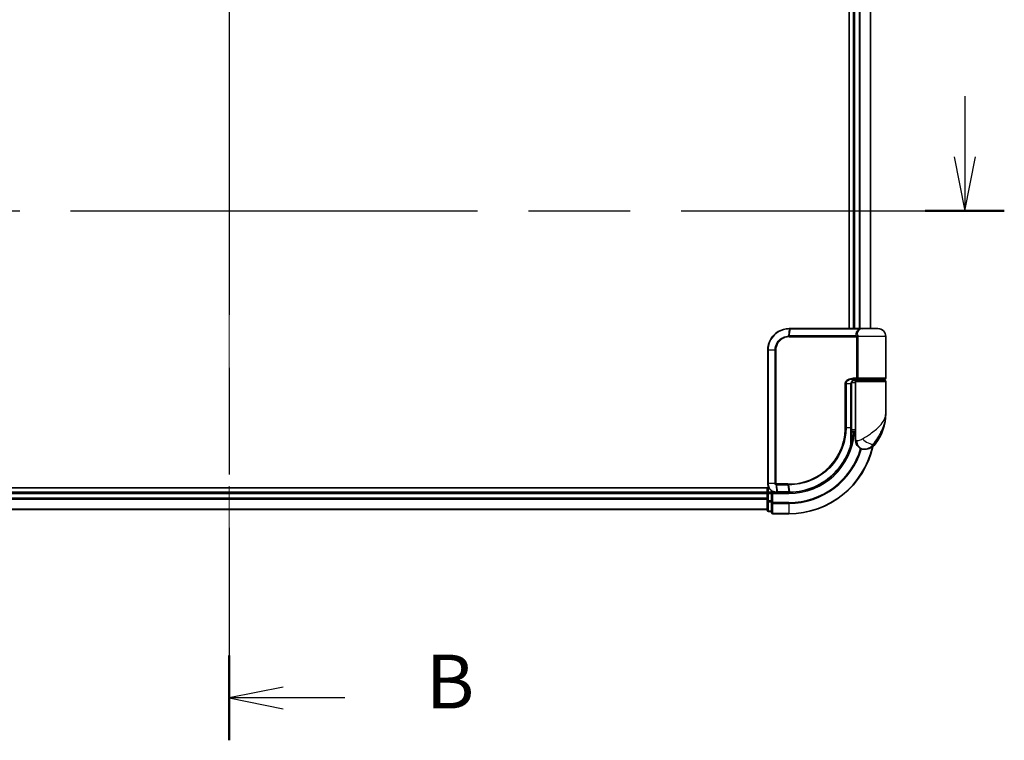
# Model space of a CAD drawing. Units: millimetres. Extents: x 72 to 8138, y 40 to 1451.
# Drawn here: x 2641 to 2870, y 523 to 691 of the extents above; entities that cross this region are included whole.
import ezdxf

# ---------------------------------------------------------------- set-up
doc = ezdxf.new("R2010")
doc.units = ezdxf.units.MM
doc.header["$LTSCALE"] = 5
doc.linetypes.add('CHAIN', pattern=[0.3543, 0.2362, -0.0295, 0.0591, -0.0295])
for name, color, linetype, lineweight in [('Centerline (ISO)', 131, 'Continuous', 18), ('Section Line (ISO)', 7, 'CHAIN', 25), ('Visible (ISO)', 7, 'Continuous', 35), ('Visible Narrow (ISO)', 7, 'Continuous', 25)]:
    doc.layers.add(name, color=color, linetype=linetype, lineweight=lineweight)
doc.styles.add('Note Text (TK)', font='MS PGothic.ttf')

# ---------------------------------------------------------------- blocks, each defined once
blk = doc.blocks.new('2dTransSection0')
at = {"layer": 'Section Line (ISO)', "linetype": 'Continuous'}
for p, q in [((179.127, 134.601), (179.127, 131.774)), ((178.627, 131.774), (179.127, 129.274)), ((179.127, 131.774), (179.127, 129.274)), ((179.127, 129.274), (179.627, 131.774))]:
    blk.add_line(p, q, dxfattribs=at)
at = {"layer": 'Section Line (ISO)', "linetype": 'CHAIN', "ltscale": 16.010296}
blk.add_line((109.222, 129.274), (180.963, 129.274), dxfattribs=at)
at = {"layer": 'Section Line (ISO)', "linetype": 'Continuous', "lineweight": 50}
blk.add_line((177.291, 129.274), (180.963, 129.274), dxfattribs=at)
blk = doc.blocks.new('2dTransSection1')
at = {"layer": 'Section Line (ISO)', "linetype": 'CHAIN', "ltscale": 16.754013}
blk.add_line((144.954, 173.907), (144.954, 104.676), dxfattribs=at)
at = {"layer": 'Section Line (ISO)', "linetype": 'Continuous', "lineweight": 50}
for p, q in [((144.954, 173.907), (144.954, 169.971)), ((144.954, 108.612), (144.954, 104.676))]:
    blk.add_line(p, q, dxfattribs=at)
at = {"layer": 'Section Line (ISO)', "linetype": 'Continuous'}
for p, q in [((147.454, 172.439), (144.954, 171.939)), ((147.454, 171.939), (144.954, 171.939)), ((144.954, 171.939), (147.454, 171.439)), ((150.327, 171.939), (147.454, 171.939)), ((147.454, 107.144), (144.954, 106.644)), ((147.454, 106.644), (144.954, 106.644)), ((144.954, 106.644), (147.454, 106.144)), ((150.327, 106.644), (147.454, 106.644))]:
    blk.add_line(p, q, dxfattribs=at)
at = {"layer": 'Section Line (ISO)', "char_height": 2.5, "attachment_point": 7, "style": 'Note Text (TK)'}
for insert in [(154.099, 170.667), (154.099, 105.372)]:
    blk.add_mtext('B', dxfattribs=dict(at, insert=insert))

msp = doc.modelspace()

# ---------------------------------------------------------------- linework, layer by layer
at = {"layer": 'Centerline (ISO)', "linetype": 'CHAIN', "ltscale": 23.990969}
msp.add_line((2689.7688, 837.4171), (2689.7688, 564.5561), dxfattribs=at)
at = {"layer": 'Visible (ISO)'}
for p, q in [((2833.7688, 782.9866), (2833.7688, 618.9866)), ((2834.7688, 782.9866), (2834.7688, 618.9866)), ((2838.7688, 618.9866), (2838.7688, 782.9866)), ((2819.8688, 618.9866), (2819.8925, 618.9866)), ((2819.8925, 618.9866), (2820.1497, 618.9866)), ((2836.1952, 618.9866), (2820.1497, 618.9866)), ((2836.1952, 618.9866), (2837.0688, 618.9866)), ((2840.4688, 618.9866), (2837.0688, 618.9866)), ((2842.2688, 607.4866), (2842.2688, 617.1866)), ((2814.8688, 582.9866), (2814.8688, 613.9866)), ((2834.2869, 595.9866), (2834.2869, 606.1866)), ((2835.2688, 606.4866), (2834.3352, 606.4866)), ((2834.711, 606.9866), (2835.5688, 606.9866)), ((2834.7265, 607.1866), (2835.9072, 607.1866)), ((2834.7688, 607.0242), (2834.7688, 606.9866)), ((2835.2688, 606.6866), (2835.2688, 594.9866)), ((2841.9688, 606.9866), (2835.5688, 606.9866)), ((2835.7688, 606.9866), (2835.7688, 607.1866)), ((2835.9072, 607.1866), (2841.9688, 607.1866)), ((2841.7688, 606.9866), (2841.7688, 607.1866)), ((2842.2688, 599.2366), (2842.2688, 606.6866)), ((2835.2688, 594.9866), (2834.2842, 594.9866)), ((2834.2862, 595.4866), (2835.2688, 595.4866)), ((2835.2688, 592.9866), (2835.2688, 594.9866)), ((2834.279, 594.1866), (2834.318, 594.1866)), ((2837.2688, 590.9866), (2837.3748, 590.9866)), ((2837.3748, 590.9866), (2837.4464, 590.9866)), ((2815.1368, 581.9866), (2559.7688, 581.9866)), ((2814.7688, 580.9866), (2564.7688, 580.9866)), ((2814.7688, 581.9866), (2814.7688, 580.9866)), ((2814.7688, 580.9866), (2814.7688, 580.6866)), ((2815.7688, 580.9866), (2815.0688, 580.9866)), ((2816.0688, 580.6866), (2815.7688, 580.9866)), ((2816.8688, 580.9866), (2815.7688, 580.9866)), ((2815.7688, 580.9866), (2815.7688, 580.6866)), ((2816.9076, 580.9866), (2816.8688, 580.9866)), ((2817.234, 580.9866), (2816.9076, 580.9866)), ((2817.234, 580.9866), (2819.7688, 580.9866)), ((2814.7688, 580.6866), (2814.7688, 579.6271)), ((2814.7688, 579.6271), (2814.7688, 579.4035)), ((2814.7688, 579.4035), (2814.7688, 579.028)), ((2814.7688, 579.028), (2814.7688, 576.7866)), ((2815.7688, 579.028), (2815.7688, 580.6866)), ((2815.7688, 579.028), (2815.7688, 578.6271)), ((2564.7688, 576.9866), (2814.7688, 576.9866)), ((2815.0688, 576.4866), (2815.7688, 576.4866)), ((2815.7688, 578.6271), (2815.7688, 576.2866)), ((2816.0688, 575.9866), (2819.7688, 575.9866))]:
    msp.add_line(p, q, dxfattribs=at)
for centre, radius, start, end in [((2837.0688, 617.1866), 1.8, 90, 99.413044), ((2840.4688, 617.1866), 1.8, 0, 90), ((2835.5688, 606.6866), 0.3, 90, 180), ((2841.9688, 607.4866), 0.3, 270, 0), ((2841.9688, 606.6866), 0.3, 0, 90), ((2830.7956, 599.2366), 11.4732, 321.713101, 0), ((2819.7688, 595.9866), 15, 351.786789, 356.177446), ((2834.318, 593.8866), 0.3, 351.786789, 90), ((2837.2688, 592.9866), 2, 180, 270), ((2819.7688, 595.9866), 20, 270, 347.378651), ((2837.4464, 593.9866), 3, 270, 321.713101), ((2815.0688, 580.6866), 0.3, 90, 180), ((2815.0688, 576.7866), 0.3, 180, 270), ((2816.0688, 576.2866), 0.3, 180, 270)]:
    msp.add_arc(centre, radius, start, end, dxfattribs=at)
for points, knots in [([(2814.8688, 613.9866), (2814.8688, 614.3105), (2814.9004, 614.6344), (2815.0629, 615.4599), (2815.2422, 615.9514), (2815.8153, 616.9896), (2816.2571, 617.5078), (2817.4614, 618.4535), (2818.2801, 618.8055), (2819.3774, 618.9684), (2819.623, 618.9866), (2819.8688, 618.9866)], [0, 0, 0, 0, 0.0913307, 0.0913307, 0.23745982, 0.23745982, 0.427427676, 0.427427676, 0.674385889, 0.674385889, 0.744570863, 0.744570863, 0.744570863, 0.744570863]), ([(2835.3718, 607.1866), (2835.2593, 607.1866), (2835.1478, 607.1717), (2834.9358, 607.112), (2834.8354, 607.0675), (2834.6525, 606.9499), (2834.5706, 606.8771), (2834.4364, 606.7111), (2834.3829, 606.6175), (2834.3129, 606.428), (2834.2929, 606.3309), (2834.2873, 606.2181), (2834.2869, 606.2024), (2834.2869, 606.1866)], [-0.215423171, -0.215423171, -0.215423171, -0.215423171, -0.172338537, -0.172338537, -0.129253902, -0.129253902, -0.086169268, -0.086169268, -0.04430497, -0.04430497, -0.006209349, -0.006209349, 0, 0, 0, 0]), ([(2834.2869, 595.9866), (2834.2869, 595.747), (2834.2864, 595.5074), (2834.2846, 595.0287), (2834.2832, 594.7897), (2834.28, 594.3129), (2834.2781, 594.0751), (2834.2744, 593.6013), (2834.2726, 593.3654), (2834.2698, 592.896), (2834.2688, 592.6626), (2834.2688, 592.4309)], [0, 0, 0, 0, 0.071766583, 0.071766583, 0.143533166, 0.143533166, 0.215299749, 0.215299749, 0.287066332, 0.287066332, 0.358832916, 0.358832916, 0.358832916, 0.358832916]), ([(2834.615, 593.8437), (2834.5774, 593.5832), (2834.5338, 593.3312), (2834.4143, 592.7221), (2834.3306, 592.3831), (2834.2709, 592.1534), (2834.261, 592.1167), (2834.259, 592.1092)], [-0.354606802, -0.354606802, -0.354606802, -0.354606802, -0.272511339, -0.272511339, -0.141158597, -0.141158597, -0.094621819, -0.094621819, -0.094621819, -0.094621819]), ([(2834.259, 592.1092), (2834.0091, 591.1751), (2833.6685, 590.2652), (2832.5639, 588.0067), (2831.6677, 586.7231), (2829.2046, 584.1539), (2827.516, 582.9861), (2823.8916, 581.4352), (2821.9701, 581.0258), (2820.0547, 580.9893)], [0, 0, 0, 0, 0.28433461, 0.28433461, 0.73927, 0.73927, 1.33068599, 1.33068599, 1.90032242, 1.90032242, 1.90032242, 1.90032242]), ([(2816.8688, 580.9866), (2816.7298, 580.9866), (2816.5907, 581.0011), (2816.0646, 581.1125), (2815.6989, 581.3151), (2815.2068, 581.8317), (2815.045, 582.1082), (2814.8978, 582.5948), (2814.8688, 582.7907), (2814.8688, 582.9866)], [0, 0, 0, 0, 0.03629986, 0.03629986, 0.140197846, 0.140197846, 0.220119373, 0.220119373, 0.270070328, 0.270070328, 0.270070328, 0.270070328]), ([(2819.788, 580.9866), (2819.7848, 580.9866), (2819.7816, 580.9866), (2819.7752, 580.9866), (2819.772, 580.9866), (2819.7688, 580.9866)], [0, 0, 0, 0, 0.00095182673, 0.00095182673, 0.00190365346, 0.00190365346, 0.00190365346, 0.00190365346]), ([(2820.0547, 580.9893), (2820.0102, 580.9885), (2819.9658, 580.9878), (2819.8769, 580.9869), (2819.8325, 580.9867), (2819.788, 580.9866)], [0.0000020884, 0.0000020884, 0.0000020884, 0.0000020884, 0.0132211098, 0.0132211098, 0.0264409742, 0.0264409742, 0.0264409742, 0.0264409742])]:
    msp.add_open_spline(points, degree=3, knots=knots, dxfattribs=at)
at = {"layer": 'Visible Narrow (ISO)'}
for p, q in [((2835.0688, 618.9866), (2835.0688, 782.9866)), ((2836.1283, 782.9866), (2836.1283, 618.9866)), ((2836.3588, 618.9866), (2836.3588, 782.9866)), ((2838.6993, 782.9866), (2838.6993, 618.9866)), ((2819.8603, 618.8984), (2819.7027, 617.2696)), ((2819.8816, 617.2745), (2820.1188, 618.8987)), ((2820.1188, 618.8987), (2836.2153, 618.8987)), ((2819.8688, 617.0623), (2835.5525, 617.0623)), ((2835.4813, 617.2745), (2819.8816, 617.2745)), ((2835.8294, 617.0623), (2835.5525, 617.0623)), ((2835.5525, 607.4866), (2835.5525, 617.0623)), ((2842.2688, 617.1866), (2835.822, 617.1866)), ((2835.8294, 617.0623), (2835.8294, 607.4866)), ((2814.9358, 613.9866), (2814.8688, 613.9866)), ((2816.5616, 613.9866), (2814.9358, 613.9866)), ((2814.9358, 613.9866), (2814.9358, 582.9866)), ((2816.5616, 582.9866), (2816.5616, 613.9866)), ((2816.5616, 613.9866), (2816.7371, 613.9866)), ((2816.7371, 613.9866), (2816.7371, 582.9866)), ((2833.0553, 606.1866), (2832.8501, 606.1866)), ((2832.8501, 595.9866), (2832.8501, 606.1866)), ((2833.0553, 606.1866), (2833.0553, 595.9866)), ((2834.2052, 606.1866), (2833.0553, 606.1866)), ((2834.2052, 606.1866), (2834.2869, 606.1866)), ((2834.2052, 595.9866), (2834.2052, 606.1866)), ((2835.5525, 607.4866), (2834.7479, 607.4866)), ((2835.0688, 606.9866), (2835.0688, 607.1491)), ((2835.2688, 606.6866), (2842.2688, 606.6866)), ((2835.8294, 607.4866), (2835.5525, 607.4866)), ((2842.2688, 607.4866), (2835.8294, 607.4866)), ((2833.0553, 595.9866), (2832.8501, 595.9866)), ((2833.0553, 595.9866), (2834.2052, 595.9866)), ((2834.2052, 595.9866), (2834.2869, 595.9866)), ((2834.5962, 593.8866), (2834.2766, 593.8866)), ((2835.5161, 592.9866), (2835.2688, 592.9866)), ((2839.8011, 592.1278), (2839.3725, 592.1278)), ((2814.9358, 582.9866), (2814.8688, 582.9866)), ((2816.5616, 582.9866), (2814.9358, 582.9866)), ((2815.0688, 580.9866), (2815.0688, 581.9866)), ((2815.0688, 580.9866), (2815.0688, 580.6866)), ((2816.5616, 582.9866), (2816.7371, 582.9866)), ((2816.825, 582.7042), (2816.8666, 581.0747)), ((2819.4963, 582.9109), (2816.8688, 582.9109)), ((2816.8855, 582.6987), (2819.5096, 582.6987)), ((2817.1938, 581.0745), (2816.8855, 582.6987)), ((2819.7366, 581.0745), (2817.1938, 581.0745)), ((2819.5096, 582.6987), (2819.7555, 581.0745)), ((2819.7688, 580.6866), (2819.7688, 580.9866)), ((2820.0212, 581.077), (2819.7818, 582.6987)), ((2564.7688, 580.6866), (2814.7688, 580.6866)), ((2814.7688, 579.6271), (2564.7688, 579.6271)), ((2564.7688, 579.3966), (2814.7688, 579.3966)), ((2815.0688, 580.6866), (2814.7688, 580.6866)), ((2815.0688, 579.028), (2814.7688, 579.028)), ((2815.0688, 580.6866), (2815.7688, 580.6866)), ((2815.0688, 579.028), (2815.0688, 580.6866)), ((2815.0688, 579.028), (2815.0688, 578.7975)), ((2815.7688, 579.028), (2815.0688, 579.028)), ((2815.0688, 576.5561), (2815.0688, 578.7975)), ((2815.0688, 578.7975), (2815.7688, 578.7975)), ((2816.0688, 580.6866), (2819.7688, 580.6866)), ((2816.0688, 578.6271), (2816.0688, 580.6866)), ((2814.7688, 577.0561), (2564.7688, 577.0561)), ((2815.0688, 576.5561), (2815.0688, 576.4866)), ((2815.7688, 576.5561), (2815.0688, 576.5561)), ((2816.0688, 578.6271), (2815.7688, 578.6271)), ((2819.7688, 578.6271), (2816.0688, 578.6271)), ((2816.0688, 578.6271), (2816.0688, 578.3966)), ((2816.0688, 578.3966), (2819.7688, 578.3966)), ((2816.0688, 576.0561), (2816.0688, 578.3966)), ((2819.7688, 578.3966), (2819.7688, 578.6271)), ((2819.7688, 578.3966), (2819.7688, 576.0561)), ((2819.7688, 576.0561), (2816.0688, 576.0561)), ((2816.0688, 576.0561), (2816.0688, 575.9866)), ((2819.7688, 576.0561), (2819.7688, 575.9866))]:
    msp.add_line(p, q, dxfattribs=at)
for radius, end in [(15.3, 356.252506), (19.9305, 347.144802), (17.3595, 343.871078), (17.59, 343.806982)]:
    msp.add_arc((2819.7688, 595.9866), radius, 270, end, dxfattribs=at)
for centre, major_axis, ratio, start_param, end_param in [((2819.8688, 618.6866), (0, 0.3), 0.15663306, 0, 0.78717498), ((2819.8925, 618.6866), (0, 0.3), 0.15139972, 0, 0.78676796), ((2820.1497, 618.6866), (0, 0.3), 0.1459854, 0, 0.78539816), ((2836.1952, 618.6866), (0, 0.3), 0.09502504, 5.49778713, 6.28318531), ((2819.7446, 617.0581), (-0.0151, 0.2996), 0.14826546, 0.77990495, 1.56334239), ((2819.9126, 617.0623), (0, 0.3), 0.1459854, 0.78539816, 1.57079633), ((2835.4987, 617.4866), (-0.279, -0.1103), 0.67015071, 1.25155475, 2.41000906), ((2835.5694, 617.1866), (-0.2975, -0.0385), 0.19613064, 1.46363585, 2.55891967), ((2834.7265, 607.4866), (0, -0.3), 0.07122749, 0, 1.57079633), ((2834.318, 593.8866), (0, 0.3), 0.92724442, 4.71238898, 6.28318531), ((2834.318, 593.8866), (0.2969, -0.0429), 0.33349685, 0, 0.40845905), ((2837.3748, 592.9866), (0, -2), 0.92935355, 4.71238898, 6.28318531), ((2837.9512, 593.367), (1.663, -1.1111), 0.33974228, 4.24197934, 5.92106108), ((2833.9692, 592.1867), (0.3, 0.001), 0.25089955, 5.49088536, 6.27005566), ((2833.9692, 592.1867), (0.2898, -0.0775), 0.01645502, 0, 0.76050835), ((2833.9692, 592.1867), (0.2898, -0.0775), 0.99879331, 0, 0.26176492), ((2816.8913, 582.9131), (-0.0379, -0.2976), 0.18881857, 4.7364159, 5.51435351), ((2816.8688, 581.2866), (0, -0.3), 0.21466515, 5.49413637, 6.28318531), ((2816.9076, 581.2866), (0, -0.3), 0.19312066, 5.49656195, 6.28318531), ((2816.9258, 582.9109), (0, -0.3), 0.18978102, 4.71238898, 5.49778714), ((2817.234, 581.2866), (0, -0.3), 0.18978102, 5.49778714, 6.28318531), ((2819.5417, 582.9109), (0, -0.3), 0.15142429, 4.71238898, 5.49778714), ((2819.7688, 581.2866), (0, -0.3), 0.15170692, 5.49778714, 6.28318531), ((2819.7876, 581.2866), (0.0004, -0.3), 0.15267437, 5.49759253, 6.28318531), ((2819.8129, 582.911), (0.0003, -0.3), 0.14744777, 4.71226438, 5.49831497), ((2820.049, 581.2893), (0.0057, -0.2999), 0.14954447, 5.49569682, 6.28318531), ((2815.0688, 579.028), (-0.3, 0), 0.76822128, 0, 1.57079633), ((2815.0688, 576.7866), (-0.3, 0), 0.76822128, 0, 1.57079633), ((2816.0688, 578.6271), (-0.3, 0), 0.76822128, 0, 1.57079633), ((2816.0688, 576.2866), (-0.3, 0), 0.76822128, 0, 1.57079633)]:
    msp.add_ellipse(centre, major_axis=major_axis, ratio=ratio, start_param=start_param, end_param=end_param, dxfattribs=at)
for points, knots in [([(2819.8355, 618.8984), (2819.5935, 618.8975), (2819.3518, 618.8787), (2818.2728, 618.7146), (2817.47, 618.366), (2816.2914, 617.4355), (2815.8597, 616.9269), (2815.3002, 615.9095), (2815.1252, 615.4284), (2814.9667, 614.6204), (2814.9358, 614.3035), (2814.9358, 613.9866)], [-0.744570863, -0.744570863, -0.744570863, -0.744570863, -0.674385889, -0.674385889, -0.427427676, -0.427427676, -0.23745982, -0.23745982, -0.0913307, -0.0913307, 0, 0, 0, 0]), ([(2819.8603, 618.8984), (2819.8562, 618.8984), (2819.852, 618.8984), (2819.8438, 618.8984), (2819.8397, 618.8984), (2819.8355, 618.8984)], [-0.00239156609, -0.00239156609, -0.00239156609, -0.00239156609, -0.00119578305, -0.00119578305, 0, 0, 0, 0]), ([(2820.1188, 618.8987), (2820.0757, 618.8987), (2820.0326, 618.8987), (2819.9464, 618.8986), (2819.9033, 618.8985), (2819.8603, 618.8984)], [-0.0260179003, -0.0260179003, -0.0260179003, -0.0260179003, -0.0130089502, -0.0130089502, 0, 0, 0, 0]), ([(2835.4813, 617.2745), (2835.4394, 617.3809), (2835.4111, 617.4894), (2835.3764, 617.7727), (2835.3935, 617.9481), (2835.527, 618.3316), (2835.6725, 618.5338), (2835.9787, 618.7738), (2836.0914, 618.8422), (2836.2153, 618.8987)], [0, 0, 0, 0, 0.046242434, 0.046242434, 0.120230328, 0.120230328, 0.21641459, 0.21641459, 0.262271201, 0.262271201, 0.262271201, 0.262271201]), ([(2836.7749, 618.9622), (2836.501, 618.9164), (2836.2539, 618.8086), (2835.8922, 618.5232), (2835.77, 618.3498), (2835.6623, 618.0211), (2835.6513, 617.8708), (2835.6886, 617.628), (2835.7161, 617.5349), (2835.7557, 617.4437)], [-0.317315327, -0.317315327, -0.317315327, -0.317315327, -0.21641459, -0.21641459, -0.120230328, -0.120230328, -0.046242434, -0.046242434, 0, 0, 0, 0]), ([(2837.0701, 618.9866), (2836.9145, 618.9866), (2836.7626, 618.9758), (2836.4776, 618.9438), (2836.3415, 618.9223), (2836.2153, 618.8987)], [-0.0897837644, -0.0897837644, -0.0897837644, -0.0897837644, -0.0447458906, -0.0447458906, 0, 0, 0, 0]), ([(2816.5616, 613.9866), (2816.5616, 614.6163), (2816.7516, 615.2435), (2817.3485, 616.1558), (2817.6842, 616.4881), (2818.3706, 616.9319), (2818.6998, 617.0769), (2819.2592, 617.2228), (2819.4802, 617.2574), (2819.7027, 617.2696)], [-0.472872473, -0.472872473, -0.472872473, -0.472872473, -0.295487885, -0.295487885, -0.164159936, -0.164159936, -0.063138437, -0.063138437, 0, 0, 0, 0]), ([(2819.7001, 617.0581), (2819.4913, 617.0477), (2819.2837, 617.0162), (2818.7575, 616.8819), (2818.4472, 616.7473), (2817.7993, 616.3334), (2817.4818, 616.0223), (2816.9171, 615.1669), (2816.7371, 614.5779), (2816.7371, 613.9866)], [0, 0, 0, 0, 0.063138437, 0.063138437, 0.164159936, 0.164159936, 0.295487885, 0.295487885, 0.472872473, 0.472872473, 0.472872473, 0.472872473]), ([(2819.8688, 617.0623), (2819.8408, 617.0623), (2819.8128, 617.062), (2819.7566, 617.0606), (2819.7283, 617.0595), (2819.7001, 617.0581)], [0, 0, 0, 0, 0.0084562629, 0.0084562629, 0.0169910591, 0.0169910591, 0.0169910591, 0.0169910591]), ([(2819.7027, 617.2696), (2819.7326, 617.2712), (2819.7626, 617.2724), (2819.8222, 617.2741), (2819.8519, 617.2745), (2819.8816, 617.2745)], [-0.0169910591, -0.0169910591, -0.0169910591, -0.0169910591, -0.0084562629, -0.0084562629, 0, 0, 0, 0]), ([(2835.5451, 617.1245), (2835.5394, 617.1484), (2835.5322, 617.1717), (2835.512, 617.2237), (2835.4978, 617.2511), (2835.4813, 617.2745)], [-0.0350983256, -0.0350983256, -0.0350983256, -0.0350983256, -0.0203174121, -0.0203174121, 0, 0, 0, 0]), ([(2835.5525, 617.0623), (2835.5525, 617.0728), (2835.5519, 617.0832), (2835.5494, 617.104), (2835.5476, 617.1143), (2835.5451, 617.1245)], [0, 0, 0, 0, 0.0062711255, 0.0062711255, 0.0125422509, 0.0125422509, 0.0125422509, 0.0125422509]), ([(2835.7557, 617.4437), (2835.7731, 617.4037), (2835.7881, 617.3566), (2835.809, 617.2676), (2835.8163, 617.2277), (2835.822, 617.1866)], [0, 0, 0, 0, 0.0203174121, 0.0203174121, 0.0350983256, 0.0350983256, 0.0350983256, 0.0350983256]), ([(2835.822, 617.1866), (2835.8245, 617.1663), (2835.8263, 617.1457), (2835.8288, 617.1041), (2835.8294, 617.0832), (2835.8294, 617.0623)], [-0.0125422509, -0.0125422509, -0.0125422509, -0.0125422509, -0.0062711255, -0.0062711255, 0, 0, 0, 0]), ([(2832.8501, 606.1866), (2832.8501, 606.2454), (2832.8559, 606.3042), (2832.8853, 606.4541), (2832.9176, 606.5435), (2833.0173, 606.7356), (2833.0922, 606.8341), (2833.2764, 607.0201), (2833.389, 607.1043), (2833.6962, 607.2849), (2833.9014, 607.3624), (2834.3202, 607.4628), (2834.5342, 607.4866), (2834.7479, 607.4866)], [0, 0, 0, 0, 0.017629961, 0.017629961, 0.045837897, 0.045837897, 0.082508215, 0.082508215, 0.124248398, 0.124248398, 0.189170086, 0.189170086, 0.253166048, 0.253166048, 0.253166048, 0.253166048]), ([(2834.7265, 607.1866), (2834.538, 607.1866), (2834.3494, 607.1683), (2833.9803, 607.091), (2833.7996, 607.0314), (2833.5292, 606.8925), (2833.4302, 606.8278), (2833.2681, 606.6847), (2833.2023, 606.6089), (2833.1146, 606.4611), (2833.0862, 606.3924), (2833.0604, 606.277), (2833.0553, 606.2318), (2833.0553, 606.1866)], [-0.253166048, -0.253166048, -0.253166048, -0.253166048, -0.189170086, -0.189170086, -0.124248398, -0.124248398, -0.082508215, -0.082508215, -0.045837897, -0.045837897, -0.017629961, -0.017629961, 0, 0, 0, 0]), ([(2834.2052, 606.1866), (2834.2052, 606.273), (2834.2181, 606.3605), (2834.2834, 606.5777), (2834.3551, 606.7019), (2834.5721, 606.9424), (2834.7333, 607.0457), (2835.0568, 607.1611), (2835.214, 607.1866), (2835.3718, 607.1866)], [0, 0, 0, 0, 0.033693847, 0.033693847, 0.087604003, 0.087604003, 0.157687206, 0.157687206, 0.215423171, 0.215423171, 0.215423171, 0.215423171]), ([(2835.9072, 607.1866), (2835.8568, 607.1866), (2835.8074, 607.1945), (2835.7188, 607.2262), (2835.6791, 607.2492), (2835.6207, 607.3026), (2835.5991, 607.3301), (2835.571, 607.3846), (2835.5622, 607.41), (2835.5541, 607.453), (2835.5525, 607.4699), (2835.5525, 607.4866)], [-0.102880018, -0.102880018, -0.102880018, -0.102880018, -0.074044525, -0.074044525, -0.046929629, -0.046929629, -0.026072016, -0.026072016, -0.010027698, -0.010027698, 0, 0, 0, 0]), ([(2835.8294, 607.4866), (2835.8294, 607.4699), (2835.8297, 607.453), (2835.8315, 607.41), (2835.8334, 607.3846), (2835.8395, 607.3301), (2835.8442, 607.3026), (2835.8569, 607.2492), (2835.8655, 607.2262), (2835.8849, 607.1945), (2835.8959, 607.1866), (2835.9072, 607.1866)], [0, 0, 0, 0, 0.010027698, 0.010027698, 0.026072016, 0.026072016, 0.046929629, 0.046929629, 0.074044525, 0.074044525, 0.102880018, 0.102880018, 0.102880018, 0.102880018]), ([(2836.8609, 593.367), (2837.4616, 593.7523), (2838.0976, 594.1632), (2839.0942, 594.865), (2839.4754, 595.1496), (2839.8242, 595.4335), (2840.1986, 595.7384), (2840.5422, 596.0476), (2841.3254, 596.857), (2841.6958, 597.357), (2842.1568, 598.3183), (2842.2688, 598.7789), (2842.2688, 599.2366)], [1.040083918, 1.040083918, 1.040083918, 1.040083918, 1.18712019, 1.18712019, 1.284415628, 1.284415628, 1.284415628, 1.388876366, 1.388876366, 1.556013547, 1.556013547, 1.708059124, 1.708059124, 1.708059124, 1.708059124]), ([(2842.2688, 599.2366), (2842.2688, 598.6823), (2842.2079, 598.1244), (2841.9575, 596.9602), (2841.7564, 596.3546), (2841.3318, 595.3743), (2841.1457, 594.9998), (2840.9436, 594.6306), (2840.7553, 594.2867), (2840.5499, 593.9421), (2840.0166, 593.0921), (2839.6785, 592.5943), (2839.3725, 592.1278)], [-1.708059124, -1.708059124, -1.708059124, -1.708059124, -1.556013547, -1.556013547, -1.388876366, -1.388876366, -1.284415628, -1.284415628, -1.284415628, -1.18712019, -1.18712019, -1.040083918, -1.040083918, -1.040083918, -1.040083918]), ([(2819.7686, 582.911), (2820.6135, 582.9118), (2821.4608, 582.9943), (2823.6268, 583.4214), (2824.9225, 583.8945), (2827.5811, 585.3706), (2828.889, 586.4703), (2831.0845, 589.1864), (2831.9269, 590.8374), (2832.6982, 593.6949), (2832.8501, 594.8407), (2832.8501, 595.9866)], [0.00000222, 0.00000222, 0.00000222, 0.00000222, 0.25514368, 0.25514368, 0.66337358, 0.66337358, 1.16534336, 1.16534336, 1.70924797, 1.70924797, 2.0530218, 2.0530218, 2.0530218, 2.0530218]), ([(2833.0553, 595.9866), (2833.0553, 594.8224), (2832.9014, 593.6582), (2832.12, 590.7547), (2831.2665, 589.0766), (2829.04, 586.3149), (2827.7129, 585.1963), (2825.014, 583.6952), (2823.6983, 583.2144), (2821.4992, 582.7817), (2820.6391, 582.6985), (2819.7818, 582.6987)], [-2.0530218, -2.0530218, -2.0530218, -2.0530218, -1.70924797, -1.70924797, -1.16534336, -1.16534336, -0.66337358, -0.66337358, -0.25514368, -0.25514368, 0, 0, 0, 0]), ([(2834.18, 592.1338), (2834.1803, 592.7614), (2834.1881, 593.4002), (2834.2006, 594.6881), (2834.2052, 595.3374), (2834.2052, 595.9866)], [-0.384000488, -0.384000488, -0.384000488, -0.384000488, -0.192000244, -0.192000244, 0, 0, 0, 0]), ([(2834.2692, 592.1867), (2834.271, 592.1941), (2834.2801, 592.2301), (2834.335, 592.4552), (2834.4118, 592.7874), (2834.5217, 593.3843), (2834.5617, 593.6313), (2834.5962, 593.8866)], [0.094621819, 0.094621819, 0.094621819, 0.094621819, 0.141158597, 0.141158597, 0.272511339, 0.272511339, 0.354606802, 0.354606802, 0.354606802, 0.354606802]), ([(2835.5161, 592.9866), (2835.5835, 592.9866), (2835.6643, 592.9899), (2835.8896, 593.0133), (2836.047, 593.0407), (2836.3501, 593.1249), (2836.493, 593.1761), (2836.7091, 593.2773), (2836.7884, 593.3204), (2836.8609, 593.367)], [-0.103735498, -0.103735498, -0.103735498, -0.103735498, -0.080268089, -0.080268089, -0.046429247, -0.046429247, -0.017857403, -0.017857403, 0, 0, 0, 0]), ([(2820.0212, 581.077), (2821.9313, 581.1112), (2823.8486, 581.5175), (2827.464, 583.0604), (2829.1476, 584.2231), (2831.6013, 586.7793), (2832.4935, 588.0559), (2833.5927, 590.3012), (2833.9314, 591.2055), (2834.18, 592.1338)], [-1.90032242, -1.90032242, -1.90032242, -1.90032242, -1.33068599, -1.33068599, -0.73927, -0.73927, -0.28433461, -0.28433461, 0, 0, 0, 0]), ([(2839.3725, 592.1278), (2839.276, 591.9882), (2839.1697, 591.8588), (2838.8748, 591.5552), (2838.6754, 591.4015), (2838.2353, 591.149), (2837.995, 591.0666), (2837.6306, 590.9964), (2837.4935, 590.9866), (2837.3748, 590.9866)], [0, 0, 0, 0, 0.017857403, 0.017857403, 0.046429247, 0.046429247, 0.080268089, 0.080268089, 0.103735498, 0.103735498, 0.103735498, 0.103735498]), ([(2814.9358, 582.9866), (2814.9358, 582.8011), (2814.9631, 582.6156), (2815.1012, 582.1544), (2815.2531, 581.8919), (2815.7157, 581.3995), (2816.06, 581.2042), (2816.5586, 581.0925), (2816.6907, 581.077), (2816.8231, 581.0752)], [-0.270070328, -0.270070328, -0.270070328, -0.270070328, -0.220119373, -0.220119373, -0.140197846, -0.140197846, -0.03629986, -0.03629986, 0, 0, 0, 0]), ([(2816.825, 582.7042), (2816.8068, 582.7075), (2816.7889, 582.7122), (2816.7517, 582.7253), (2816.7325, 582.7339), (2816.7017, 582.7515), (2816.6896, 582.7594), (2816.6659, 582.7773), (2816.6543, 582.7873), (2816.6309, 582.8109), (2816.6191, 582.8247), (2816.6, 582.853), (2816.5926, 582.8654), (2816.5788, 582.895), (2816.5721, 582.9119), (2816.5639, 582.9502), (2816.5616, 582.9681), (2816.5616, 582.9866)], [-0.0130654112, -0.0130654112, -0.0130654112, -0.0130654112, -0.0107477423, -0.0107477423, -0.0081464265, -0.0081464265, -0.0064460604, -0.0064460604, -0.0047560594, -0.0047560594, -0.0029607108, -0.0029607108, -0.0018023656, -0.0018023656, -0.0006932175, -0.0006932175, 0, 0, 0, 0]), ([(2816.7371, 582.9866), (2816.7371, 582.9843), (2816.7374, 582.982), (2816.7388, 582.9761), (2816.7402, 582.9726), (2816.7436, 582.9659), (2816.7456, 582.9626), (2816.7515, 582.9546), (2816.7556, 582.9502), (2816.7641, 582.9424), (2816.7685, 582.9389), (2816.7778, 582.9325), (2816.7827, 582.9297), (2816.7954, 582.9233), (2816.8034, 582.9201), (2816.8191, 582.9156), (2816.8266, 582.914), (2816.8342, 582.9131)], [0, 0, 0, 0, 0.0006932175, 0.0006932175, 0.0018023656, 0.0018023656, 0.0029607108, 0.0029607108, 0.0047560594, 0.0047560594, 0.0064460604, 0.0064460604, 0.0081464265, 0.0081464265, 0.0107477423, 0.0107477423, 0.0130654112, 0.0130654112, 0.0130654112, 0.0130654112]), ([(2816.8231, 581.0752), (2816.8303, 581.0751), (2816.8376, 581.0751), (2816.8521, 581.0749), (2816.8593, 581.0748), (2816.8666, 581.0747)], [-0.00396002175, -0.00396002175, -0.00396002175, -0.00396002175, -0.00198001088, -0.00198001088, 0, 0, 0, 0]), ([(2816.8855, 582.6987), (2816.8753, 582.6987), (2816.8651, 582.6992), (2816.8449, 582.701), (2816.8348, 582.7024), (2816.825, 582.7042)], [-0.00352248536, -0.00352248536, -0.00352248536, -0.00352248536, -0.00176124268, -0.00176124268, 0, 0, 0, 0]), ([(2816.8342, 582.9131), (2816.8399, 582.9123), (2816.8457, 582.9118), (2816.8572, 582.911), (2816.863, 582.9109), (2816.8688, 582.9109)], [0, 0, 0, 0, 0.00176124268, 0.00176124268, 0.00352248536, 0.00352248536, 0.00352248536, 0.00352248536]), ([(2816.8666, 581.0747), (2816.922, 581.0747), (2816.9775, 581.0746), (2817.0867, 581.0745), (2817.1402, 581.0745), (2817.1938, 581.0745)], [-0.0332621899, -0.0332621899, -0.0332621899, -0.0332621899, -0.0162975222, -0.0162975222, 0, 0, 0, 0]), ([(2819.4963, 582.9109), (2819.5416, 582.9109), (2819.587, 582.9109), (2819.6778, 582.9109), (2819.7232, 582.9109), (2819.7686, 582.911)], [0, 0, 0, 0, 0.013713761, 0.013713761, 0.0274275021, 0.0274275021, 0.0274275021, 0.0274275021]), ([(2819.7818, 582.6987), (2819.7364, 582.6987), (2819.691, 582.6987), (2819.6003, 582.6987), (2819.5549, 582.6987), (2819.5096, 582.6987)], [-0.0274275021, -0.0274275021, -0.0274275021, -0.0274275021, -0.013713761, -0.013713761, 0, 0, 0, 0]), ([(2819.7366, 581.0745), (2819.7398, 581.0745), (2819.7429, 581.0745), (2819.7492, 581.0745), (2819.7524, 581.0745), (2819.7555, 581.0745)], [-0.00190365346, -0.00190365346, -0.00190365346, -0.00190365346, -0.00095182673, -0.00095182673, 0, 0, 0, 0]), ([(2819.7555, 581.0745), (2819.7998, 581.0745), (2819.8441, 581.0748), (2819.9326, 581.0756), (2819.9769, 581.0762), (2820.0212, 581.077)], [-0.0264409742, -0.0264409742, -0.0264409742, -0.0264409742, -0.0132211098, -0.0132211098, 0, 0, 0, 0])]:
    msp.add_open_spline(points, degree=3, knots=knots, dxfattribs=at)
msp.add_open_spline([(2834.2688, 592.4309), (2834.2688, 592.3493), (2834.2689, 592.2679), (2834.2692, 592.1867)], degree=3, dxfattribs=at)

# ---------------------------------------------------------------- block references
at = {"layer": 'Section Line (ISO)', "xscale": 5, "yscale": 5, "zscale": 5}
for name in ['2dTransSection1', '2dTransSection0']:
    msp.add_blockref(name, (1965, 0), dxfattribs=at)

doc.saveas('drawing.dxf')
